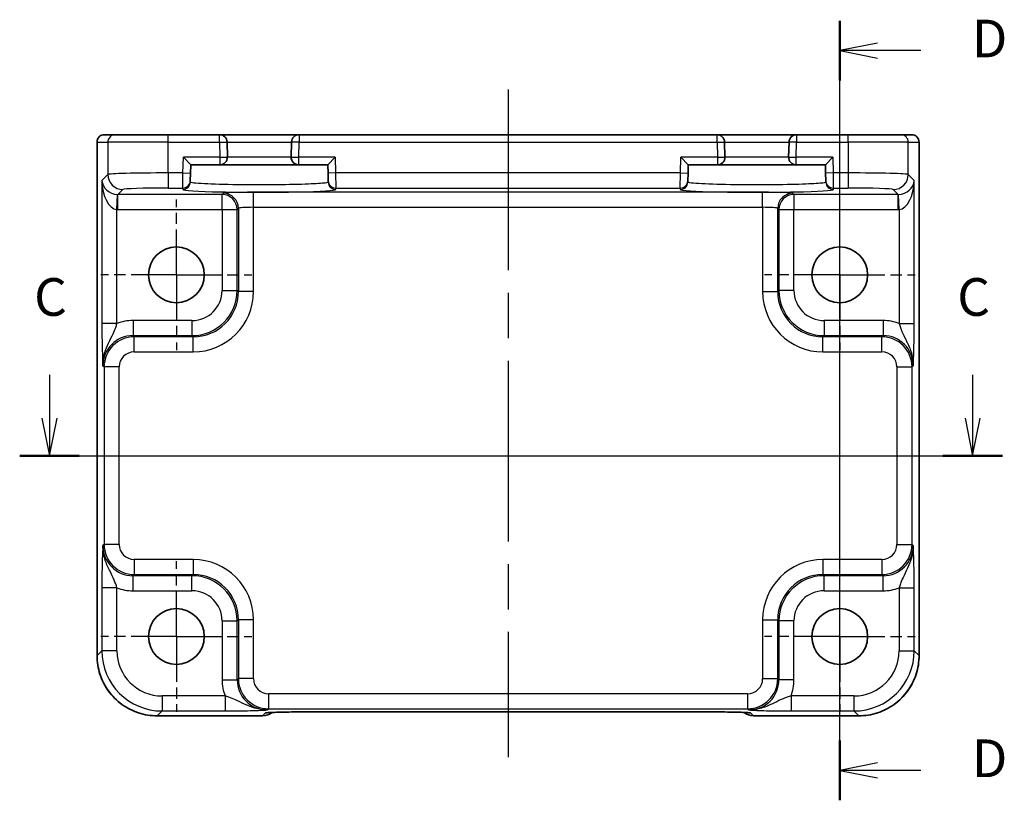
# Model space of a CAD drawing. Units: millimetres. Extents: x 14 to 1804, y 8 to 430.
# Drawn here: x 1679 to 1745, y 156 to 208 of the extents above; entities that cross this region are included whole.
import ezdxf

# ---------------------------------------------------------------- set-up
doc = ezdxf.new("R2010")
doc.units = ezdxf.units.MM
doc.linetypes.add('AM_ISO08W050', pattern=[18, 12, -1.5, 3, -1.5])
doc.linetypes.add('AM_ISO08W050x2', pattern=[9, 6, -0.75, 1.5, -0.75])
for name, color, linetype, lineweight in [('AM_7', 4, 'AM_ISO08W050', 25), ('Section Line (ISO)', 7, 'Continuous', 25), ('Visible (ISO)', 7, 'Continuous', 35), ('Visible Narrow (ISO)', 7, 'Continuous', 25)]:
    doc.layers.add(name, color=color, linetype=linetype, lineweight=lineweight)
doc.styles.add('Note Text (TK)', font='txt')

# ---------------------------------------------------------------- blocks, each defined once
blk = doc.blocks.new('2dTransSection22')
at = {"layer": 'Section Line (ISO)', "linetype": 'Continuous'}
for p, q in [((282.683, 184.279), (282.683, 181.403)), ((343.915, 184.279), (343.915, 181.403)), ((282.183, 181.403), (282.683, 178.903)), ((282.683, 181.403), (282.683, 178.903)), ((282.683, 178.903), (283.183, 181.403)), ((343.415, 181.403), (343.915, 178.903)), ((343.915, 181.403), (343.915, 178.903)), ((343.915, 178.903), (344.415, 181.403)), ((282.452, 178.903), (345.89, 178.903))]:
    blk.add_line(p, q, dxfattribs=at)
at = {"layer": 'Section Line (ISO)', "linetype": 'Continuous', "lineweight": 50}
for p, q in [((280.708, 178.903), (284.657, 178.903)), ((341.941, 178.903), (345.89, 178.903))]:
    blk.add_line(p, q, dxfattribs=at)
at = {"layer": 'Section Line (ISO)', "char_height": 2.5, "attachment_point": 7, "style": 'Note Text (TK)'}
for insert in [(281.664, 187.403), (342.897, 187.403)]:
    blk.add_mtext('C', dxfattribs=dict(at, insert=insert))
blk = doc.blocks.new('2dTransSection33')
at = {"layer": 'Section Line (ISO)', "linetype": 'Continuous'}
for p, q in [((335.101, 156.033), (335.101, 207.768)), ((337.601, 206.283), (335.101, 205.783)), ((337.601, 205.783), (335.101, 205.783)), ((335.101, 205.783), (337.601, 205.283)), ((340.481, 205.783), (337.601, 205.783)), ((337.601, 158.518), (335.101, 158.018)), ((337.601, 158.018), (335.101, 158.018)), ((335.101, 158.018), (337.601, 157.518)), ((340.481, 158.018), (337.601, 158.018))]:
    blk.add_line(p, q, dxfattribs=at)
at = {"layer": 'Section Line (ISO)', "linetype": 'Continuous', "lineweight": 50}
for p, q in [((335.101, 203.798), (335.101, 207.768)), ((335.101, 156.033), (335.101, 160.004))]:
    blk.add_line(p, q, dxfattribs=at)
at = {"layer": 'Section Line (ISO)', "char_height": 2.5, "attachment_point": 7, "style": 'Note Text (TK)'}
for insert in [(343.873, 204.555), (343.873, 156.79)]:
    blk.add_mtext('D', dxfattribs=dict(at, insert=insert))
blk = doc.blocks.new('A$C519D0121')
at = {"layer": 'AM_7', "linetype": 'AM_ISO08W050x2', "ltscale": 0.5}
for q in [(0, 5), (-5, 0), (5, 0), (0, -5)]:
    blk.add_line((0, 0), q, dxfattribs=at)

msp = doc.modelspace()

# ---------------------------------------------------------------- linework, layer by layer
at = {"layer": 'AM_7'}
msp.add_line((1711.6008, 203.2032), (1711.6008, 158.9006), dxfattribs=at)
at = {"layer": 'AM_7', "linetype": 'AM_ISO08W050x2', "ltscale": 0.5}
for p, q in [((1689.6008, 190.9032), (1689.6008, 195.9032)), ((1733.6008, 190.9032), (1733.6008, 195.9032)), ((1689.6008, 190.9032), (1684.6008, 190.9032)), ((1689.6008, 190.9032), (1694.6008, 190.9032)), ((1689.6008, 190.9032), (1689.6008, 185.9032)), ((1733.6008, 190.9032), (1728.6008, 190.9032)), ((1733.6008, 190.9032), (1738.6008, 190.9032)), ((1733.6008, 190.9032), (1733.6008, 185.9032)), ((1733.6008, 166.9032), (1733.6008, 171.9032)), ((1733.6008, 166.9032), (1728.6008, 166.9032)), ((1733.6008, 166.9032), (1738.6008, 166.9032)), ((1733.6008, 166.9032), (1733.6008, 161.9032))]:
    msp.add_line(p, q, dxfattribs=at)
at = {"layer": 'Visible (ISO)'}
for p, q in [((1684.8364, 200.2032), (1684.8367, 200.2032)), ((1685.5527, 200.2032), (1684.8367, 200.2032)), ((1685.5527, 200.2032), (1689.0506, 200.2032)), ((1692.4614, 200.2032), (1689.0506, 200.2032)), ((1697.7403, 200.2032), (1692.4614, 200.2032)), ((1725.4614, 200.2032), (1697.7403, 200.2032)), ((1730.7403, 200.2032), (1725.4614, 200.2032)), ((1734.1511, 200.2032), (1730.7403, 200.2032)), ((1734.1511, 200.2032), (1737.649, 200.2032)), ((1738.365, 200.2032), (1737.649, 200.2032)), ((1738.365, 200.2032), (1738.3653, 200.2032)), ((1684.3364, 165.6369), (1684.3364, 199.7032)), ((1692.9874, 198.7162), (1692.9612, 199.7162)), ((1697.2404, 199.7162), (1697.2143, 198.7162)), ((1725.9874, 198.7162), (1725.9612, 199.7162)), ((1730.2404, 199.7162), (1730.2143, 198.7162)), ((1738.8653, 199.7032), (1738.8653, 165.6369)), ((1690.0661, 198.7032), (1690.5532, 198.2032)), ((1699.6485, 198.2032), (1700.1355, 198.7032)), ((1723.0661, 198.7032), (1723.5532, 198.2032)), ((1732.6485, 198.2032), (1733.1355, 198.7032)), ((1690.5388, 197.6516), (1690.5532, 198.2032)), ((1690.5532, 198.2032), (1692.4876, 198.2032)), ((1692.4876, 198.2032), (1697.7141, 198.2032)), ((1697.7141, 198.2032), (1699.6485, 198.2032)), ((1699.6485, 198.2032), (1699.6629, 197.6516)), ((1723.5388, 197.6516), (1723.5532, 198.2032)), ((1723.5532, 198.2032), (1725.4876, 198.2032)), ((1725.4876, 198.2032), (1730.7141, 198.2032)), ((1730.7141, 198.2032), (1732.6485, 198.2032)), ((1732.6485, 198.2032), (1732.6629, 197.6516)), ((1690.5388, 197.6516), (1690.5257, 197.1519)), ((1699.676, 197.1519), (1699.6629, 197.6516)), ((1723.5388, 197.6516), (1723.5257, 197.1519)), ((1732.676, 197.1519), (1732.6629, 197.6516)), ((1690.523, 197.0501), (1690.5257, 197.1519)), ((1699.676, 197.1519), (1699.6787, 197.0501)), ((1723.523, 197.0501), (1723.5257, 197.1519)), ((1732.676, 197.1519), (1732.6787, 197.0501)), ((1695.3221, 161.6387), (1688.3345, 161.6387)), ((1698.3703, 161.9006), (1724.8314, 161.9006)), ((1734.8671, 161.6387), (1727.8795, 161.6387))]:
    msp.add_line(p, q, dxfattribs=at)
for centre in [(1689.6008, 190.9032), (1733.6008, 190.9032), (1689.6008, 166.9032), (1733.6008, 166.9032)]:
    msp.add_circle(centre, 1.85, dxfattribs=at)
for centre, radius, start, end in [((1684.8364, 199.7032), 0.5, 90, 180), ((1692.4614, 199.7032), 0.5, 1.5, 90), ((1697.7403, 199.7032), 0.5, 90, 178.5), ((1725.4614, 199.7032), 0.5, 1.5, 90), ((1730.7403, 199.7032), 0.5, 90, 178.5), ((1738.3653, 199.7032), 0.5, 0, 90), ((1692.4876, 198.7032), 0.5, 270, 1.5), ((1697.7141, 198.7032), 0.5, 178.5, 270), ((1725.4876, 198.7032), 0.5, 270, 1.5), ((1730.7141, 198.7032), 0.5, 178.5, 270), ((1695.3221, 162.6387), 1, 270, 309.402302), ((1727.8795, 162.6387), 1, 230.595213, 270)]:
    msp.add_arc(centre, radius, start, end, dxfattribs=at)
for centre, major_axis, ratio, start_param, end_param in [((1698.3703, 161.8169), (2.4303, 0), 0.034412, 1.5707933, 1.5992714), ((1724.8314, 161.8169), (2.43, 0), 0.0344117, 1.5423196, 1.570801)]:
    msp.add_ellipse(centre, major_axis=major_axis, ratio=ratio, start_param=start_param, end_param=end_param, dxfattribs=at)
for points, knots in [([(1684.3364, 165.6369), (1684.3364, 165.2181), (1684.4026, 164.7995), (1684.6613, 164.003), (1684.8537, 163.6253), (1685.3458, 162.9478), (1685.6455, 162.6481), (1686.323, 162.156), (1686.7007, 161.9636), (1687.4971, 161.7049), (1687.9158, 161.6387), (1688.3345, 161.6387)], [-0.7847892, -0.7847892, -0.7847892, -0.7847892, -0.4708735, -0.4708735, -0.1569578, -0.1569578, 0.1569578, 0.1569578, 0.4708735, 0.4708735, 0.7847892, 0.7847892, 0.7847892, 0.7847892]), ([(1734.8671, 161.6387), (1735.2859, 161.6387), (1735.7045, 161.7049), (1736.501, 161.9636), (1736.8787, 162.156), (1737.5561, 162.6481), (1737.8558, 162.9478), (1738.348, 163.6253), (1738.5404, 164.003), (1738.799, 164.7995), (1738.8653, 165.2181), (1738.8653, 165.6369)], [-0.7847892, -0.7847892, -0.7847892, -0.7847892, -0.4708735, -0.4708735, -0.1569578, -0.1569578, 0.1569578, 0.1569578, 0.4708735, 0.4708735, 0.7847892, 0.7847892, 0.7847892, 0.7847892]), ([(1698.3011, 161.9005), (1698.0149, 161.9003), (1697.7293, 161.8989), (1697.1869, 161.8941), (1696.93, 161.8907), (1696.4701, 161.8822), (1696.267, 161.8771), (1695.9479, 161.8662), (1695.8257, 161.8604), (1695.7308, 161.8539), (1695.7133, 161.8525), (1695.6953, 161.8508), (1695.691, 161.8503), (1695.691, 161.8503)], [-1.5804226, -1.5804226, -1.5804226, -1.5804226, -1.2742071, -1.2742071, -0.9679917, -0.9679917, -0.6617762, -0.6617762, -0.3745133, -0.3745133, -0.287532, -0.287532, -0.2305174, -0.2305174, -0.2305174, -0.2305174]), ([(1727.5106, 161.8503), (1727.5107, 161.8503), (1727.5053, 161.8509), (1727.4798, 161.8532), (1727.4507, 161.8554), (1727.3537, 161.8613), (1727.2725, 161.8651), (1727.0399, 161.8739), (1726.8729, 161.8786), (1726.4678, 161.8875), (1726.2231, 161.8914), (1725.6981, 161.8973), (1725.4177, 161.8992), (1725.0556, 161.9003), (1724.9781, 161.9005), (1724.9006, 161.9005)], [0.2305174, 0.2305174, 0.2305174, 0.2305174, 0.2942525, 0.2942525, 0.416771, 0.416771, 0.6129844, 0.6129844, 0.8850224, 0.8850224, 1.1912379, 1.1912379, 1.4974533, 1.4974533, 1.5804226, 1.5804226, 1.5804226, 1.5804226])]:
    msp.add_open_spline(points, degree=3, knots=knots, dxfattribs=at)
at = {"layer": 'Visible Narrow (ISO)'}
for p, q in [((1689.0506, 199.7032), (1689.0506, 200.2032)), ((1692.4614, 199.7032), (1692.4614, 200.2032)), ((1697.7403, 200.2032), (1697.7403, 199.7032)), ((1725.4614, 199.7032), (1725.4614, 200.2032)), ((1730.7403, 200.2032), (1730.7403, 199.7032)), ((1734.1511, 199.7032), (1734.1511, 200.2032)), ((1684.337, 199.7032), (1684.3364, 199.7032)), ((1684.337, 165.6369), (1684.337, 199.7032)), ((1684.337, 199.7032), (1685.053, 199.7032)), ((1689.0506, 199.7032), (1685.053, 199.7032)), ((1685.053, 199.7032), (1685.053, 197.5636)), ((1689.0506, 199.7032), (1692.4614, 199.7032)), ((1689.0506, 197.6647), (1689.0506, 199.7032)), ((1692.4614, 199.7032), (1692.9612, 199.7162)), ((1692.4614, 199.7032), (1692.4876, 198.7032)), ((1692.9612, 199.7162), (1697.2404, 199.7162)), ((1697.7403, 199.7032), (1697.2404, 199.7162)), ((1697.7141, 198.7032), (1697.7403, 199.7032)), ((1697.7403, 199.7032), (1725.4614, 199.7032)), ((1725.4614, 199.7032), (1725.9612, 199.7162)), ((1725.4614, 199.7032), (1725.4876, 198.7032)), ((1725.9612, 199.7162), (1730.2404, 199.7162)), ((1730.7403, 199.7032), (1730.2404, 199.7162)), ((1730.7141, 198.7032), (1730.7403, 199.7032)), ((1730.7403, 199.7032), (1734.1511, 199.7032)), ((1738.1486, 199.7032), (1734.1511, 199.7032)), ((1734.1511, 199.7032), (1734.1511, 197.6647)), ((1738.1486, 199.7032), (1738.8647, 199.7032)), ((1738.1486, 197.5636), (1738.1486, 199.7032)), ((1738.8653, 199.7032), (1738.8647, 199.7032)), ((1738.8647, 199.7032), (1738.8647, 165.6369)), ((1690.0389, 197.6647), (1690.0661, 198.7032)), ((1692.4876, 198.7032), (1690.0661, 198.7032)), ((1692.4876, 198.7032), (1692.9874, 198.7162)), ((1692.4876, 198.7032), (1692.4876, 198.2032)), ((1697.2143, 198.7162), (1692.9874, 198.7162)), ((1697.2143, 198.7162), (1697.7141, 198.7032)), ((1700.1355, 198.7032), (1697.7141, 198.7032)), ((1697.7141, 198.2032), (1697.7141, 198.7032)), ((1700.1355, 198.7032), (1700.1627, 197.6647)), ((1723.0389, 197.6647), (1723.0661, 198.7032)), ((1725.4876, 198.7032), (1723.0661, 198.7032)), ((1725.4876, 198.7032), (1725.9874, 198.7162)), ((1725.4876, 198.7032), (1725.4876, 198.2032)), ((1730.2143, 198.7162), (1725.9874, 198.7162)), ((1730.2143, 198.7162), (1730.7141, 198.7032)), ((1730.7141, 198.2032), (1730.7141, 198.7032)), ((1733.1355, 198.7032), (1730.7141, 198.7032)), ((1733.1355, 198.7032), (1733.1627, 197.6647)), ((1685.053, 197.5636), (1684.6582, 197.1688)), ((1690.0389, 197.6647), (1689.0506, 197.6647)), ((1689.0506, 197.6647), (1689.0506, 196.6653)), ((1690.0258, 196.6653), (1690.0389, 197.6647)), ((1690.0389, 197.6647), (1690.5388, 197.6516)), ((1700.1627, 197.6647), (1699.6629, 197.6516)), ((1723.0389, 197.6647), (1700.1627, 197.6647)), ((1700.1627, 197.6647), (1700.1758, 196.6653)), ((1723.0258, 196.6653), (1723.0389, 197.6647)), ((1723.0389, 197.6647), (1723.5388, 197.6516)), ((1733.1627, 197.6647), (1732.6629, 197.6516)), ((1734.1511, 197.6647), (1733.1627, 197.6647)), ((1733.1627, 197.6647), (1733.1758, 196.6653)), ((1734.1511, 197.6647), (1734.1511, 196.6653)), ((1738.5434, 197.1688), (1738.1486, 197.5636)), ((1684.6582, 197.1688), (1684.6582, 187.6728)), ((1689.0506, 196.6653), (1690.0258, 196.6653)), ((1690.0258, 196.6653), (1690.0232, 196.5634)), ((1700.1758, 196.6653), (1723.0258, 196.6653)), ((1700.1785, 196.5634), (1700.1758, 196.6653)), ((1723.0258, 196.6653), (1723.0232, 196.5634)), ((1733.1758, 196.6653), (1734.1511, 196.6653)), ((1733.1785, 196.5634), (1733.1758, 196.6653)), ((1738.5434, 187.6728), (1738.5434, 197.1688)), ((1685.6576, 195.2386), (1685.6913, 196.2374)), ((1685.725, 196.2369), (1686.0524, 196.5642)), ((1685.725, 195.2375), (1685.725, 196.2369)), ((1692.6351, 196.2369), (1685.725, 196.2369)), ((1692.7144, 196.3161), (1692.6351, 196.2369)), ((1692.6351, 195.2375), (1692.6351, 196.2369)), ((1694.7132, 195.3841), (1694.7132, 196.3835)), ((1728.4885, 196.3835), (1694.7132, 196.3835)), ((1728.4885, 195.3841), (1728.4885, 196.3835)), ((1730.5665, 196.2369), (1730.4873, 196.3161)), ((1730.5665, 196.2369), (1730.5665, 195.2375)), ((1737.4766, 196.2369), (1730.5665, 196.2369)), ((1737.1493, 196.5642), (1737.4766, 196.2369)), ((1737.4766, 195.2375), (1737.4766, 196.2369)), ((1737.544, 195.2386), (1737.5104, 196.2374)), ((1693.6345, 195.2375), (1693.7138, 195.3167)), ((1693.7138, 195.3167), (1693.7138, 189.7884)), ((1694.7132, 189.7884), (1694.7132, 195.3841)), ((1694.7132, 195.3841), (1728.4885, 195.3841)), ((1728.4885, 195.3841), (1728.4885, 189.7884)), ((1729.4879, 189.7884), (1729.4879, 195.3167)), ((1729.4879, 195.3167), (1729.5671, 195.2375)), ((1685.6576, 187.6728), (1685.6576, 195.2386)), ((1685.725, 195.2375), (1692.6351, 195.2375)), ((1692.6351, 195.2375), (1693.6345, 195.2375)), ((1692.6351, 195.2375), (1692.6351, 189.8676)), ((1693.6345, 189.8676), (1693.6345, 195.2375)), ((1729.5671, 195.2375), (1730.5665, 195.2375)), ((1729.5671, 195.2375), (1729.5671, 189.8676)), ((1730.5665, 195.2375), (1737.4766, 195.2375)), ((1730.5665, 189.8676), (1730.5665, 195.2375)), ((1737.544, 195.2386), (1737.544, 187.6728)), ((1692.6351, 189.8676), (1693.6345, 189.8676)), ((1693.7138, 189.7884), (1693.6345, 189.8676)), ((1694.7132, 189.7884), (1693.7138, 189.7884)), ((1728.4885, 189.7884), (1729.4879, 189.7884)), ((1729.5671, 189.8676), (1729.4879, 189.7884)), ((1730.5665, 189.8676), (1729.5671, 189.8676)), ((1685.6576, 187.6728), (1684.6582, 187.6728)), ((1690.6364, 187.8688), (1686.7244, 187.8688)), ((1686.7244, 187.8688), (1686.7244, 186.8695)), ((1690.6364, 187.8688), (1690.6364, 186.8695)), ((1736.4772, 187.8688), (1732.5653, 187.8688)), ((1732.5653, 187.8688), (1732.5653, 186.8695)), ((1736.4772, 187.8688), (1736.4772, 186.8695)), ((1737.544, 187.6728), (1738.5434, 187.6728)), ((1686.8037, 186.7902), (1686.7244, 186.8695)), ((1686.7244, 186.8695), (1690.6364, 186.8695)), ((1686.8037, 185.7908), (1686.8037, 186.7902)), ((1690.7156, 186.7902), (1686.8037, 186.7902)), ((1690.6364, 186.8695), (1690.7156, 186.7902)), ((1690.7156, 185.7908), (1690.7156, 186.7902)), ((1732.486, 186.7902), (1732.5653, 186.8695)), ((1732.486, 185.7908), (1732.486, 186.7902)), ((1736.398, 186.7902), (1732.486, 186.7902)), ((1732.5653, 186.8695), (1736.4772, 186.8695)), ((1736.4772, 186.8695), (1736.398, 186.7902)), ((1736.398, 185.7908), (1736.398, 186.7902)), ((1686.8037, 185.7908), (1690.7156, 185.7908)), ((1732.486, 185.7908), (1736.398, 185.7908)), ((1684.7256, 184.8707), (1684.8049, 184.7914)), ((1738.3968, 184.7914), (1738.476, 184.8707)), ((1685.8043, 184.7914), (1684.8049, 184.7914)), ((1684.8049, 184.7914), (1684.8049, 173.0149)), ((1685.8043, 173.0149), (1685.8043, 184.7914)), ((1737.3974, 184.7914), (1738.3968, 184.7914)), ((1737.3974, 184.7914), (1737.3974, 173.0149)), ((1738.3968, 173.0149), (1738.3968, 184.7914)), ((1684.8049, 173.0149), (1684.7256, 172.9356)), ((1685.8043, 173.0149), (1684.8049, 173.0149)), ((1737.3974, 173.0149), (1738.3968, 173.0149)), ((1738.476, 172.9356), (1738.3968, 173.0149)), ((1686.8037, 172.0155), (1686.8037, 171.0161)), ((1690.7156, 172.0155), (1686.8037, 172.0155)), ((1690.7156, 172.0155), (1690.7156, 171.0161)), ((1732.486, 172.0155), (1732.486, 171.0161)), ((1736.398, 172.0155), (1732.486, 172.0155)), ((1736.398, 172.0155), (1736.398, 171.0161)), ((1686.7244, 170.9369), (1686.8037, 171.0161)), ((1690.6364, 170.9369), (1686.7244, 170.9369)), ((1686.7244, 169.9375), (1686.7244, 170.9369)), ((1686.8037, 171.0161), (1690.7156, 171.0161)), ((1690.7156, 171.0161), (1690.6364, 170.9369)), ((1690.6364, 169.9375), (1690.6364, 170.9369)), ((1732.5653, 170.9369), (1732.486, 171.0161)), ((1732.486, 171.0161), (1736.398, 171.0161)), ((1736.4772, 170.9369), (1732.5653, 170.9369)), ((1732.5653, 169.9375), (1732.5653, 170.9369)), ((1736.398, 171.0161), (1736.4772, 170.9369)), ((1736.4772, 169.9375), (1736.4772, 170.9369)), ((1684.6582, 170.1335), (1684.6582, 165.9581)), ((1685.6576, 170.1335), (1684.6582, 170.1335)), ((1685.6576, 165.9581), (1685.6576, 170.1335)), ((1686.7244, 169.9375), (1690.6364, 169.9375)), ((1732.5653, 169.9375), (1736.4772, 169.9375)), ((1737.544, 170.1335), (1738.5434, 170.1335)), ((1737.544, 170.1335), (1737.544, 165.9581)), ((1738.5434, 165.9581), (1738.5434, 170.1335)), ((1692.6351, 167.9387), (1693.6345, 167.9387)), ((1692.6351, 167.9387), (1692.6351, 164.0268)), ((1693.6345, 167.9387), (1693.7138, 168.0179)), ((1693.6345, 164.0268), (1693.6345, 167.9387)), ((1694.7132, 168.0179), (1693.7138, 168.0179)), ((1693.7138, 168.0179), (1693.7138, 164.106)), ((1694.7132, 164.106), (1694.7132, 168.0179)), ((1728.4885, 168.0179), (1729.4879, 168.0179)), ((1728.4885, 168.0179), (1728.4885, 164.106)), ((1729.4879, 168.0179), (1729.5671, 167.9387)), ((1729.4879, 164.106), (1729.4879, 168.0179)), ((1729.5671, 167.9387), (1729.5671, 164.0268)), ((1730.5665, 167.9387), (1729.5671, 167.9387)), ((1730.5665, 164.0268), (1730.5665, 167.9387)), ((1684.6582, 165.9581), (1684.337, 165.6369)), ((1685.6576, 165.9581), (1684.6582, 165.9581)), ((1737.544, 165.9581), (1738.5434, 165.9581)), ((1738.8647, 165.6369), (1738.5434, 165.9581)), ((1684.3364, 165.6369), (1684.337, 165.6369)), ((1738.8653, 165.6369), (1738.8647, 165.6369)), ((1692.6351, 164.0268), (1693.6345, 164.0268)), ((1693.7138, 164.106), (1693.6345, 164.0268)), ((1694.7132, 164.106), (1693.7138, 164.106)), ((1728.4885, 164.106), (1729.4879, 164.106)), ((1729.5671, 164.0268), (1729.4879, 164.106)), ((1730.5665, 164.0268), (1729.5671, 164.0268)), ((1688.6558, 162.96), (1688.6558, 161.9606)), ((1692.8312, 162.96), (1688.6558, 162.96)), ((1692.8312, 162.96), (1692.8312, 161.9606)), ((1695.7126, 163.1066), (1695.7126, 162.1072)), ((1727.4891, 163.1066), (1695.7126, 163.1066)), ((1727.4891, 163.1066), (1727.4891, 162.1072)), ((1730.3705, 162.96), (1730.3705, 161.9606)), ((1734.5459, 162.96), (1730.3705, 162.96)), ((1734.5459, 162.96), (1734.5459, 161.9606)), ((1695.6333, 162.028), (1695.7126, 162.1072)), ((1695.7126, 162.1072), (1727.4891, 162.1072)), ((1727.4891, 162.1072), (1727.5683, 162.028)), ((1688.3345, 161.6393), (1688.6558, 161.9606)), ((1695.3221, 161.6393), (1688.3345, 161.6393)), ((1688.3345, 161.6387), (1688.3345, 161.6393)), ((1688.6558, 161.9606), (1692.8312, 161.9606)), ((1695.5142, 161.8314), (1695.3221, 161.6393)), ((1695.3221, 161.6393), (1695.3221, 161.6387)), ((1724.8314, 161.9012), (1698.3703, 161.9012)), ((1698.3703, 161.9012), (1698.3703, 161.9006)), ((1724.8314, 161.9006), (1724.8314, 161.9012)), ((1727.8795, 161.6393), (1727.6874, 161.8314)), ((1727.8795, 161.6387), (1727.8795, 161.6393)), ((1734.8671, 161.6393), (1727.8795, 161.6393)), ((1730.3705, 161.9606), (1734.5459, 161.9606)), ((1734.5459, 161.9606), (1734.8671, 161.6393)), ((1734.8671, 161.6387), (1734.8671, 161.6393))]:
    msp.add_line(p, q, dxfattribs=at)
for centre, major_axis, ratio, start_param, end_param in [((1684.8367, 199.7032), (0, 0.5), 0.9993908, 0, 1.5707963), ((1685.5527, 199.7032), (0, 0.5), 0.9993908, 0, 1.5707963), ((1737.649, 199.7032), (0, 0.5), 0.9993908, 4.712389, 6.2831853), ((1738.365, 199.7032), (0, 0.5), 0.9993908, 4.712389, 6.2831853), ((1689.0506, 197.56), (-4, 0), 0.0261906, 4.712389, 6.2482787), ((1686.0524, 197.5636), (-0.7071, 0.7071), 0.9987828, 0.7860072, 2.3555855), ((1734.1511, 197.56), (-4, 0), 0.0261906, 3.1764992, 4.712389), ((1737.1493, 197.5636), (0.7071, 0.7071), 0.9987828, 3.9275998, 5.4971782), ((1685.6576, 197.1688), (-0.9422, 0.3757), 0.9052312, 0.4149254, 1.9508151), ((1685.6576, 197.1688), (0.0476, -1.9313), 0.5172082, 4.699629, 6.2355187), ((1689.0506, 196.5606), (3, 0), 0.0349208, 1.5707963, 3.1066861), ((1690.0232, 197.0631), (0.4998, -0.0131), 0.9993904, 4.738553, 6.2831853), ((1690.0258, 197.165), (0.4998, -0.0131), 0.9993904, 4.738553, 6.2831853), ((1700.1758, 197.165), (-0.4998, -0.0131), 0.9993904, 0, 1.5446323), ((1700.1785, 197.0631), (-0.4998, -0.0131), 0.9993904, 0, 1.5446323), ((1723.0232, 197.0631), (0.4998, -0.0131), 0.9993904, 4.738553, 6.2831853), ((1723.0258, 197.165), (0.4998, -0.0131), 0.9993904, 4.738553, 6.2831853), ((1733.1758, 197.165), (-0.4998, -0.0131), 0.9993904, 0, 1.5446323), ((1733.1785, 197.0631), (-0.4998, -0.0131), 0.9993904, 0, 1.5446323), ((1734.1511, 196.5606), (3, 0), 0.0349208, 0.0349066, 1.5707963), ((1737.544, 197.1688), (-0.9422, -0.3757), 0.9052312, 1.1907775, 2.7266673), ((1737.544, 197.1688), (-0.0476, -1.9313), 0.5172082, 0.0476666, 1.5835563), ((1685.7275, 197.2387), (-0.7097, -0.7097), 0.9963586, 0.7511006, 0.7847892), ((1695.1008, 196.5633), (5.0777, 0), 0.0349208, 3.1406782, 6.2840997), ((1692.6351, 195.2375), (0.7071, -0.7071), 0.9987828, 0.7860072, 2.3555855), ((1694.7132, 196.3137), (-2, 0), 0.0349208, 4.712389, 6.2482787), ((1692.7144, 195.3167), (-0.7071, 0.7071), 0.9987828, 3.9275998, 5.4971782), ((1728.1008, 196.5633), (5.0777, 0), 0.0349208, 3.1406782, 6.2840997), ((1728.4885, 196.3137), (-2, 0), 0.0349208, 3.1764992, 4.712389), ((1730.4873, 195.3167), (0.7071, 0.7071), 0.9987828, 0.7860072, 2.3555855), ((1730.5665, 195.2375), (0.7071, 0.7071), 0.9987828, 0.7860072, 2.3555855), ((1737.4742, 197.2387), (0.7097, -0.7097), 0.9963586, 5.4983961, 5.5320847), ((1694.7132, 195.3143), (1, 0), 0.0698415, 1.5707963, 3.1066861), ((1728.4885, 195.3143), (1, 0), 0.0698415, 0.0349066, 1.5707963), ((1685.7275, 197.2387), (-1.4159, -1.4159), 0.9987828, 0.7511006, 0.7847892), ((1737.4742, 197.2387), (1.4159, -1.4159), 0.9987828, 5.4983961, 5.5320847), ((1690.6339, 189.8701), (2.1222, -2.1222), 0.9995934, 5.4983961, 7.0679745), ((1690.6339, 189.8701), (1.4159, -1.4159), 0.9987828, 5.4983961, 7.0679745), ((1690.7107, 189.7932), (2.8319, -2.8319), 0.9987828, 5.4983961, 7.0679745), ((1690.7107, 189.7932), (2.1256, -2.1256), 0.9979734, 5.4983961, 7.0679745), ((1732.4909, 189.7932), (-2.8319, -2.8319), 0.9987828, 5.4983961, 7.0679745), ((1732.4909, 189.7932), (-2.1256, -2.1256), 0.9979734, 5.4983961, 7.0679745), ((1732.5677, 189.8701), (-2.1222, -2.1222), 0.9995934, 5.4983961, 7.0679745), ((1732.5677, 189.8701), (-1.4159, -1.4159), 0.9987828, 5.4983961, 7.0679745), ((1686.7281, 184.867), (-2.1239, 2.1239), 0.9987828, 5.4983961, 5.8618039), ((1736.4736, 184.867), (2.1239, 2.1239), 0.9987828, 0.4213814, 0.7847892), ((1686.7281, 184.867), (-1.4177, 1.4177), 0.9975692, 5.4983961, 7.0679745), ((1686.8049, 184.7902), (-1.4142, 1.4142), 0.9999993, 5.4983961, 7.0679745), ((1736.3967, 184.7902), (1.4142, 1.4142), 0.9999993, 5.4983961, 7.0679745), ((1736.4736, 184.867), (1.4177, 1.4177), 0.9975692, 5.4983961, 7.0679745), ((1686.8049, 184.7902), (-0.708, 0.708), 0.9987828, 5.4983961, 7.0679745), ((1736.3967, 184.7902), (0.708, 0.708), 0.9987828, 5.4983961, 7.0679745), ((1686.7281, 172.9393), (-1.4177, -1.4177), 0.9975692, 5.4983961, 7.0679745), ((1686.8049, 173.0161), (-1.4142, -1.4142), 0.9999993, 5.4983961, 7.0679745), ((1686.8049, 173.0161), (-0.708, -0.708), 0.9987828, 5.4983961, 7.0679745), ((1736.3967, 173.0161), (0.708, -0.708), 0.9987828, 5.4983961, 7.0679745), ((1736.3967, 173.0161), (1.4142, -1.4142), 0.9999993, 5.4983961, 7.0679745), ((1736.4736, 172.9393), (1.4177, -1.4177), 0.9975692, 5.4983961, 7.0679745), ((1690.7107, 168.0131), (2.8319, 2.8319), 0.9987828, 5.4983961, 7.0679745), ((1732.4909, 168.0131), (-2.8319, 2.8319), 0.9987828, 5.4983961, 7.0679745), ((1690.6339, 167.9362), (2.1222, 2.1222), 0.9995934, 5.4983961, 7.0679745), ((1690.7107, 168.0131), (2.1256, 2.1256), 0.9979734, 5.4983961, 7.0679745), ((1732.4909, 168.0131), (-2.1256, 2.1256), 0.9979734, 5.4983961, 7.0679745), ((1732.5677, 167.9362), (-2.1222, 2.1222), 0.9995934, 5.4983961, 7.0679745), ((1686.7281, 172.9393), (-2.1239, -2.1239), 0.9987828, 0.4213814, 0.7847892), ((1690.6339, 167.9362), (1.4159, 1.4159), 0.9987828, 5.4983961, 7.0679745), ((1732.5677, 167.9362), (-1.4159, 1.4159), 0.9987828, 5.4983961, 7.0679745), ((1736.4736, 172.9393), (2.1239, -2.1239), 0.9987828, 5.4983961, 5.8618039), ((1688.6595, 165.9618), (-2.8302, -2.8302), 0.9993906, 5.4983961, 7.0679745), ((1688.6595, 165.9618), (-2.1239, -2.1239), 0.9987828, 5.4983961, 7.0679745), ((1734.5422, 165.9618), (2.8302, -2.8302), 0.9993906, 5.4983961, 7.0679745), ((1734.5422, 165.9618), (2.1239, -2.1239), 0.9987828, 5.4983961, 7.0679745), ((1688.3382, 165.6405), (-2.8302, -2.8302), 0.9993906, 5.4983961, 7.0679745), ((1734.8635, 165.6405), (2.8302, -2.8302), 0.9993906, 5.4983961, 7.0679745), ((1695.637, 164.0304), (-2.1239, -2.1239), 0.9987828, 5.4983961, 5.8618039), ((1695.637, 164.0304), (-1.4177, -1.4177), 0.9975692, 5.4983961, 7.0679745), ((1695.7138, 164.1072), (-1.4142, -1.4142), 0.9999993, 5.4983961, 7.0679745), ((1695.7138, 164.1072), (-0.708, -0.708), 0.9987828, 5.4983961, 7.0679745), ((1727.4879, 164.1072), (0.708, -0.708), 0.9987828, 5.4983961, 7.0679745), ((1727.4879, 164.1072), (1.4142, -1.4142), 0.9999993, 5.4983961, 7.0679745), ((1727.5647, 164.0304), (1.4177, -1.4177), 0.9975692, 5.4983961, 7.0679745), ((1727.5647, 164.0304), (2.1239, -2.1239), 0.9987828, 0.4213814, 0.7847892), ((1695.3221, 162.6387), (0.7071, -0.7071), 0.9987828, 5.4971782, 6.1853533), ((1698.3426, 161.8314), (-2.8293, -0.0017), 0.0246777, 4.7274053, 6.2584826), ((1695.5142, 162.8307), (-0.7071, 0.7071), 0.9987828, 2.3555855, 2.5663646), ((1698.3001, 162.9005), (0.001, -1), 0.0280618, 6.248265, 6.2831853), ((1724.9015, 162.9005), (-0.001, -1), 0.0280618, 0, 0.0349203), ((1724.859, 161.8314), (2.8293, -0.0017), 0.0246777, 0.0247027, 1.55578), ((1727.8795, 162.6387), (-0.7071, -0.7071), 0.9987828, 0.0977885, 0.7860072), ((1727.6874, 162.8307), (0.7071, 0.7071), 0.9987828, 3.7168511, 3.9275998)]:
    msp.add_ellipse(centre, major_axis=major_axis, ratio=ratio, start_param=start_param, end_param=end_param, dxfattribs=at)
for points, knots in [([(1699.6787, 197.0501), (1699.6791, 197.0323), (1699.6103, 197.0146), (1699.2593, 196.9705), (1698.8721, 196.9454), (1697.7796, 196.9026), (1697.0422, 196.8862), (1695.4026, 196.8698), (1694.4956, 196.8709), (1692.797, 196.8926), (1692.0172, 196.9141), (1690.8571, 196.973), (1690.522, 197.0115), (1690.523, 197.0501)], [-1.5717108, -1.5717108, -1.5717108, -1.5717108, -1.2715278, -1.2715278, -0.791235, -0.791235, -0.253051, -0.253051, 0.3184679, 0.3184679, 0.9189832, 0.9189832, 1.5717108, 1.5717108, 1.5717108, 1.5717108]), ([(1732.6787, 197.0501), (1732.6791, 197.0323), (1732.6103, 197.0146), (1732.2593, 196.9705), (1731.8721, 196.9454), (1730.7796, 196.9026), (1730.0422, 196.8862), (1728.4026, 196.8698), (1727.4956, 196.8709), (1725.797, 196.8926), (1725.0172, 196.9141), (1723.8571, 196.973), (1723.522, 197.0115), (1723.523, 197.0501)], [-1.5717108, -1.5717108, -1.5717108, -1.5717108, -1.2715278, -1.2715278, -0.791235, -0.791235, -0.253051, -0.253051, 0.3184679, 0.3184679, 0.9189832, 0.9189832, 1.5717108, 1.5717108, 1.5717108, 1.5717108]), ([(1684.6582, 187.6728), (1684.6582, 187.5259), (1684.6587, 187.3779), (1684.6613, 186.9996), (1684.664, 186.7753), (1684.6722, 186.2986), (1684.6783, 186.0549), (1684.6911, 185.6515), (1684.6976, 185.4826), (1684.7113, 185.1649), (1684.7185, 185.0163), (1684.7256, 184.8707)], [0, 0, 0, 0, 0.04407073, 0.04407073, 0.11458389, 0.11458389, 0.2030746, 0.2030746, 0.27799713, 0.27799713, 0.35355304, 0.35355304, 0.35355304, 0.35355304]), ([(1684.7256, 184.8707), (1684.7221, 185.1613), (1684.7695, 185.4508), (1684.9179, 185.9593), (1685.0143, 186.1795), (1685.2143, 186.6034), (1685.317, 186.802), (1685.4692, 187.138), (1685.5264, 187.2793), (1685.606, 187.5049), (1685.6332, 187.5901), (1685.6576, 187.6728)], [-0.35355304, -0.35355304, -0.35355304, -0.35355304, -0.27799713, -0.27799713, -0.2030746, -0.2030746, -0.11458389, -0.11458389, -0.04407073, -0.04407073, 0, 0, 0, 0]), ([(1737.544, 187.6728), (1737.5928, 187.5073), (1737.6534, 187.3327), (1737.8035, 186.9731), (1737.8965, 186.7832), (1738.0007, 186.5704), (1738.1047, 186.3583), (1738.2221, 186.1196), (1738.4134, 185.5474), (1738.4802, 185.2107), (1738.476, 184.8707)], [-0.35291419, -0.35291419, -0.35291419, -0.35291419, -0.26478125, -0.26478125, -0.17613767, -0.17613767, -0.17613767, -0.08774941, -0.08774941, 0.00063885, 0.00063885, 0.00063885, 0.00063885]), ([(1738.476, 184.8707), (1738.4844, 185.041), (1738.4928, 185.2156), (1738.5086, 185.5978), (1738.516, 185.8051), (1738.5223, 186.0373), (1738.5287, 186.2702), (1738.5341, 186.5305), (1738.5414, 187.0813), (1738.5434, 187.379), (1738.5434, 187.6728)], [-0.00063885, -0.00063885, -0.00063885, -0.00063885, 0.08774941, 0.08774941, 0.17613767, 0.17613767, 0.17613767, 0.26478125, 0.26478125, 0.35291419, 0.35291419, 0.35291419, 0.35291419]), ([(1684.7256, 172.9356), (1684.7173, 172.7653), (1684.7088, 172.5907), (1684.693, 172.2085), (1684.6857, 172.0012), (1684.6793, 171.769), (1684.673, 171.5361), (1684.6676, 171.2758), (1684.6603, 170.7251), (1684.6582, 170.4273), (1684.6582, 170.1335)], [-0.00063885, -0.00063885, -0.00063885, -0.00063885, 0.08774941, 0.08774941, 0.17613767, 0.17613767, 0.17613767, 0.26478125, 0.26478125, 0.35291419, 0.35291419, 0.35291419, 0.35291419]), ([(1685.6576, 170.1335), (1685.6088, 170.299), (1685.5482, 170.4736), (1685.3981, 170.8332), (1685.3052, 171.0231), (1685.2009, 171.2359), (1685.097, 171.448), (1684.9796, 171.6867), (1684.7882, 172.2589), (1684.7214, 172.5956), (1684.7256, 172.9356)], [-0.35291419, -0.35291419, -0.35291419, -0.35291419, -0.26478125, -0.26478125, -0.17613767, -0.17613767, -0.17613767, -0.08774941, -0.08774941, 0.00063885, 0.00063885, 0.00063885, 0.00063885]), ([(1738.476, 172.9356), (1738.4796, 172.645), (1738.4321, 172.3555), (1738.2838, 171.8471), (1738.1874, 171.6268), (1737.9873, 171.2029), (1737.8847, 171.0043), (1737.7324, 170.6683), (1737.6752, 170.527), (1737.5957, 170.3014), (1737.5684, 170.2163), (1737.544, 170.1335)], [-0.35355304, -0.35355304, -0.35355304, -0.35355304, -0.27799713, -0.27799713, -0.2030746, -0.2030746, -0.11458389, -0.11458389, -0.04407073, -0.04407073, 0, 0, 0, 0]), ([(1738.5434, 170.1335), (1738.5434, 170.2804), (1738.5429, 170.4284), (1738.5404, 170.8067), (1738.5377, 171.031), (1738.5294, 171.5077), (1738.5233, 171.7514), (1738.5106, 172.1548), (1738.5041, 172.3237), (1738.4904, 172.6414), (1738.4832, 172.7901), (1738.476, 172.9356)], [0, 0, 0, 0, 0.04407073, 0.04407073, 0.11458389, 0.11458389, 0.2030746, 0.2030746, 0.27799713, 0.27799713, 0.35355304, 0.35355304, 0.35355304, 0.35355304]), ([(1695.6333, 162.028), (1695.3427, 162.0244), (1695.0531, 162.0718), (1694.5447, 162.2202), (1694.3245, 162.3166), (1693.9005, 162.5167), (1693.702, 162.6193), (1693.366, 162.7716), (1693.2247, 162.8287), (1692.9991, 162.9083), (1692.9139, 162.9355), (1692.8312, 162.96)], [-0.35355304, -0.35355304, -0.35355304, -0.35355304, -0.27799713, -0.27799713, -0.2030746, -0.2030746, -0.11458389, -0.11458389, -0.04407073, -0.04407073, 0, 0, 0, 0]), ([(1730.3705, 162.96), (1730.205, 162.9111), (1730.0304, 162.8506), (1729.6708, 162.7004), (1729.4809, 162.6075), (1729.2681, 162.5033), (1729.056, 162.3993), (1728.8173, 162.2819), (1728.245, 162.0905), (1727.9083, 162.0238), (1727.5683, 162.028)], [-0.35291419, -0.35291419, -0.35291419, -0.35291419, -0.26478125, -0.26478125, -0.17613767, -0.17613767, -0.17613767, -0.08774941, -0.08774941, 0.00063885, 0.00063885, 0.00063885, 0.00063885]), ([(1692.8312, 161.9606), (1692.9781, 161.9606), (1693.126, 161.9611), (1693.5044, 161.9636), (1693.7286, 161.9663), (1694.2054, 161.9746), (1694.4491, 161.9806), (1694.8524, 161.9934), (1695.0214, 161.9999), (1695.3391, 162.0136), (1695.4877, 162.0208), (1695.6333, 162.028)], [0, 0, 0, 0, 0.04407073, 0.04407073, 0.11458389, 0.11458389, 0.2030746, 0.2030746, 0.27799713, 0.27799713, 0.35355304, 0.35355304, 0.35355304, 0.35355304]), ([(1727.5683, 162.028), (1727.7387, 162.0196), (1727.9132, 162.0111), (1728.2955, 161.9953), (1728.5028, 161.988), (1728.735, 161.9816), (1728.9679, 161.9753), (1729.2282, 161.9699), (1729.7789, 161.9626), (1730.0767, 161.9606), (1730.3705, 161.9606)], [-0.00063885, -0.00063885, -0.00063885, -0.00063885, 0.08774941, 0.08774941, 0.17613767, 0.17613767, 0.17613767, 0.26478125, 0.26478125, 0.35291419, 0.35291419, 0.35291419, 0.35291419]), ([(1698.3703, 161.9012), (1698.3586, 161.9012), (1698.3469, 161.9012), (1698.3235, 161.9012), (1698.3118, 161.9012), (1698.3001, 161.9011)], [-0.0070191098, -0.0070191098, -0.0070191098, -0.0070191098, -0.0035095549, -0.0035095549, 0, 0, 0, 0]), ([(1724.9015, 161.9011), (1724.8899, 161.9012), (1724.8782, 161.9012), (1724.8548, 161.9012), (1724.8431, 161.9012), (1724.8314, 161.9012)], [-0.0070191098, -0.0070191098, -0.0070191098, -0.0070191098, -0.0035095549, -0.0035095549, 0, 0, 0, 0])]:
    msp.add_open_spline(points, degree=3, knots=knots, dxfattribs=at)

# ---------------------------------------------------------------- block references
msp.add_blockref('A$C519D0121', (1689.6008, 166.9032))
at = {"layer": 'Section Line (ISO)'}
for name in ['2dTransSection33', '2dTransSection22']:
    msp.add_blockref(name, (1398.5, 0), dxfattribs=at)

doc.saveas('drawing.dxf')
